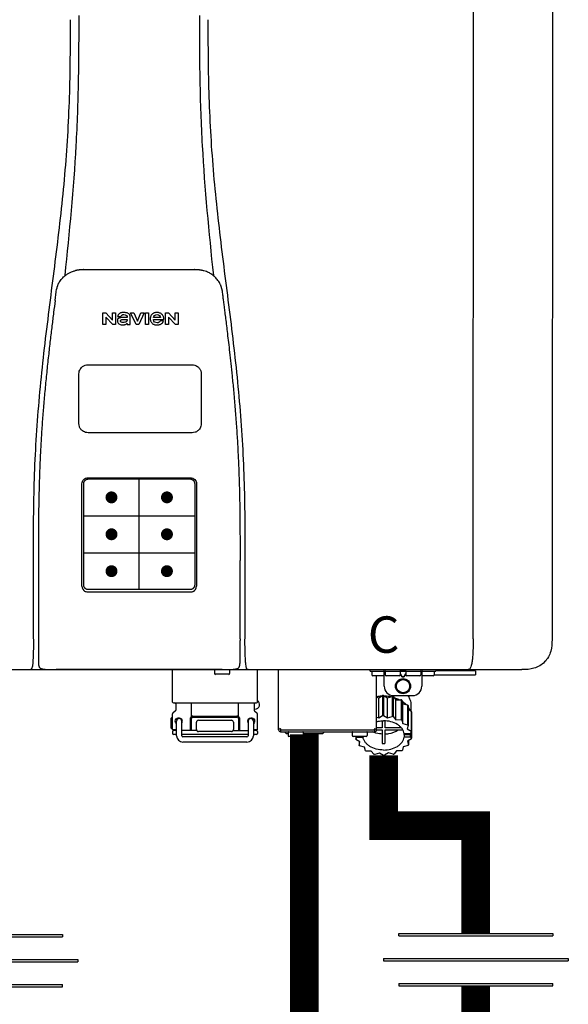
# Model space of a CAD drawing. Units: inches. Extents: x -123 to 135, y -41 to 134.
# Drawn here: x 76 to 87, y 37 to 57 of the extents above; entities that cross this region are included whole.
import ezdxf
from ezdxf.enums import TextEntityAlignment as Align

# ---------------------------------------------------------------- set-up
doc = ezdxf.new("R2010")
doc.units = ezdxf.units.IN
doc.header["$MEASUREMENT"] = 0
doc.header["$PDSIZE"] = -1
doc.styles.add('Navien', font='arial.ttf')

# ---------------------------------------------------------------- blocks, each defined once
blk = doc.blocks.new('Union')
at = {"color": 2}
for p, q in [((-0.06719, 0.04567), (0.06719, 0.04567)), ((-0.06719, 0.04366), (-0.06719, 0.04567)), ((-0.06719, 0.04366), (0.06719, 0.04366)), ((0.06719, 0.04567), (0.06719, 0.04366)), ((-0.08062, 0.02384), (0.08062, 0.02384)), ((-0.08062, 0.02384), (-0.08062, 0.02183)), ((-0.08062, 0.02183), (0.08062, 0.02183)), ((0.08062, 0.02384), (0.08062, 0.02183)), ((-0.06719, 0.00202), (0.06719, 0.00202)), ((-0.06719, 0.00202), (-0.06719, 0)), ((-0.06719, 0), (0.06719, 0)), ((0.06719, 0), (0.06719, 0.00202))]:
    blk.add_line(p, q, dxfattribs=at)
blk = doc.blocks.new('NPE-S2 (150-180-210-240)')
at = {"linetype": 'Continuous'}
for p, q in [((13.212, 2.069), (13.233, 28.207)), ((14.883, 28.196), (14.863, 2.058)), ((4.927, 9.792), (4.926, 9.792)), ((4.961, 9.797), (4.96, 9.797)), ((4.978, 9.799), (4.977, 9.799)), ((4.977, 9.799), (4.978, 9.799)), ((4.978, 9.799), (4.978, 9.799)), ((4.994, 9.801), (4.993, 9.801)), ((5.01, 9.802), (5.01, 9.802)), ((5.028, 9.803), (5.026, 9.803)), ((5.046, 9.804), (5.045, 9.804)), ((7.383, 9.804), (5.064, 9.804)), ((7.384, 9.804), (7.383, 9.804)), ((7.4, 9.804), (7.401, 9.804)), ((7.418, 9.804), (7.417, 9.804)), ((7.435, 9.803), (7.434, 9.803)), ((7.451, 9.801), (7.452, 9.801)), ((7.47, 9.8), (7.469, 9.8)), ((7.473, 9.799), (7.472, 9.799)), ((7.473, 9.799), (7.473, 9.799)), ((7.489, 9.797), (7.49, 9.797)), ((7.556, 9.785), (7.559, 9.784)), ((4.674, 9.677), (4.675, 9.684)), ((7.776, 9.684), (7.776, 9.677)), ((4.497, 9.404), (4.497, 9.398)), ((4.508, 9.453), (4.508, 9.451)), ((7.954, 9.398), (7.953, 9.404)), ((5.464, 8.898), (5.524, 8.898)), ((5.464, 8.655), (5.464, 8.898)), ((5.524, 8.898), (5.664, 8.749)), ((5.664, 8.898), (5.729, 8.898)), ((5.664, 8.749), (5.664, 8.898)), ((5.729, 8.898), (5.729, 8.655)), ((6.046, 8.898), (6.114, 8.898)), ((6.16, 8.655), (6.046, 8.898)), ((6.114, 8.898), (6.188, 8.728)), ((6.188, 8.728), (6.262, 8.898)), ((6.329, 8.898), (6.215, 8.655)), ((6.262, 8.898), (6.329, 8.898)), ((6.355, 8.898), (6.42, 8.898)), ((6.355, 8.655), (6.355, 8.898)), ((6.42, 8.898), (6.42, 8.655)), ((6.775, 8.898), (6.836, 8.898)), ((6.775, 8.655), (6.775, 8.898)), ((6.836, 8.898), (6.976, 8.749)), ((6.976, 8.898), (7.041, 8.898)), ((6.976, 8.749), (6.976, 8.898)), ((7.041, 8.898), (7.041, 8.655)), ((5.673, 8.655), (5.529, 8.81)), ((5.529, 8.81), (5.529, 8.655)), ((5.774, 8.825), (5.839, 8.825)), ((5.974, 8.803), (5.897, 8.803)), ((5.974, 8.677), (5.974, 8.655)), ((6.039, 8.655), (6.039, 8.811)), ((6.521, 8.762), (6.74, 8.762)), ((6.673, 8.803), (6.522, 8.803)), ((6.735, 8.732), (6.67, 8.732)), ((6.985, 8.655), (6.84, 8.81)), ((6.84, 8.81), (6.84, 8.655)), ((5.529, 8.655), (5.464, 8.655)), ((5.729, 8.655), (5.673, 8.655)), ((5.974, 8.655), (6.039, 8.655)), ((6.215, 8.655), (6.16, 8.655)), ((6.42, 8.655), (6.355, 8.655)), ((6.84, 8.655), (6.775, 8.655)), ((7.041, 8.655), (6.985, 8.655)), ((5.153, 5.445), (7.297, 5.445)), ((5.163, 5.421), (7.287, 5.421)), ((5.027, 3.175), (5.027, 5.319)), ((5.065, 3.2), (5.065, 5.323)), ((7.386, 5.323), (7.386, 3.2)), ((7.424, 5.319), (7.424, 3.175)), ((4.115, 3.802), (4.115, 3.714)), ((4.115, 3.714), (4.115, 1.577)), ((8.335, 2.069), (8.335, 3.714)), ((7.3, 3.048), (5.153, 3.048)), ((8.337, 1.701), (8.337, 1.705)), ((8.338, 1.695), (8.337, 1.701)), ((8.337, 1.668), (8.338, 1.677)), ((8.338, 1.686), (8.338, 1.695)), ((4.146, 1.464), (4.146, 1.464)), ((4.15, 1.46), (4.152, 1.459)), ((4.152, 1.459), (4.157, 1.456)), ((4.152, 1.459), (4.152, 1.459)), ((8.293, 1.456), (8.298, 1.459)), ((8.302, 1.462), (8.304, 1.463)), ((8.304, 1.463), (8.305, 1.464)), ((8.305, 1.464), (8.305, 1.464)), ((-1.783, 1.427), (14.233, 1.427)), ((4.201, 1.441), (4.209, 1.439)), ((4.416, 1.428), (4.416, 1.428)), ((4.459, 1.428), (4.462, 1.428)), ((6.225, 1.428), (4.49, 1.428)), ((7.96, 1.428), (6.225, 1.428)), ((6.225, 1.427), (6.225, 1.428)), ((6.923, 0.749), (6.923, 1.427)), ((7.802, 1.419), (7.802, 1.348)), ((8.098, 1.329), (7.822, 1.329)), ((8.008, 1.428), (8.009, 1.428)), ((8.117, 1.419), (8.117, 1.348)), ((8.24, 1.439), (8.249, 1.441)), ((8.355, 1.427), (8.357, 1.427)), ((8.697, 0.749), (8.697, 1.427)), ((9.143, 0.166), (9.143, 1.427)), ((11.055, 1.396), (11.055, 1.427)), ((11.055, 1.396), (12.434, 1.396)), ((11.094, 1.388), (11.094, 1.317)), ((11.35, 1.297), (11.114, 1.297)), ((11.193, 0.166), (11.193, 1.297)), ((11.35, 1.08), (11.35, 1.427)), ((11.37, 1.388), (11.37, 1.317)), ((11.666, 1.297), (11.39, 1.297)), ((11.713, 1.392), (11.684, 1.392)), ((11.685, 1.388), (11.685, 1.317)), ((11.685, 1.337), (11.713, 1.298)), ((11.685, 1.325), (11.708, 1.294)), ((11.748, 1.393), (11.741, 1.393)), ((11.741, 1.28), (11.748, 1.28)), ((11.741, 1.274), (11.748, 1.274)), ((11.805, 1.392), (11.776, 1.392)), ((11.776, 1.298), (11.804, 1.337)), ((11.781, 1.294), (11.804, 1.325)), ((11.804, 1.388), (11.804, 1.317)), ((12.099, 1.297), (11.823, 1.297)), ((12.119, 1.388), (12.119, 1.317)), ((12.139, 1.427), (12.139, 1.08)), ((12.375, 1.297), (12.139, 1.297)), ((12.395, 1.388), (12.395, 1.317)), ((12.395, 1.321), (13.262, 1.321)), ((12.434, 1.427), (12.434, 1.396)), ((13.243, 1.419), (12.434, 1.419)), ((13.262, 1.4), (12.434, 1.4)), ((13.262, 1.4), (13.243, 1.419)), ((13.262, 1.4), (13.262, 1.321)), ((14.239, 1.427), (14.233, 1.427)), ((11.193, 0.847), (11.237, 0.836)), ((11.237, 0.836), (11.318, 0.885)), ((11.237, 0.418), (11.237, 0.836)), ((11.318, 0.885), (11.318, 0.467)), ((11.338, 0.886), (11.421, 0.838)), ((11.338, 0.886), (11.338, 0.468)), ((11.421, 0.838), (11.521, 0.865)), ((11.421, 0.42), (11.421, 0.838)), ((11.521, 0.865), (11.521, 0.447)), ((11.541, 0.861), (11.596, 0.796)), ((11.541, 0.861), (11.541, 0.442)), ((11.547, 0.883), (11.942, 0.883)), ((11.867, 0.883), (11.867, 0.844)), ((6.99, 0.71), (6.99, 0.581)), ((7.317, 0.443), (7.317, 0.729)), ((8.303, 0.443), (8.303, 0.729)), ((8.63, 0.71), (8.63, 0.581)), ((11.596, 0.796), (11.703, 0.797)), ((11.596, 0.378), (11.596, 0.796)), ((11.703, 0.797), (11.703, 0.379)), ((11.719, 0.788), (11.739, 0.714)), ((11.719, 0.788), (11.719, 0.37)), ((11.739, 0.714), (11.84, 0.689)), ((11.739, 0.296), (11.739, 0.714)), ((11.84, 0.689), (11.84, 0.271)), ((11.851, 0.677), (11.851, 0.259)), ((11.91, 0.691), (11.91, 0.558)), ((6.923, 0.17), (6.923, 0.498)), ((6.984, 0.567), (6.929, 0.512)), ((7.349, 0.453), (8.271, 0.453)), ((7.349, 0.434), (8.271, 0.434)), ((8.645, 0.599), (8.63, 0.599)), ((8.636, 0.567), (8.691, 0.512)), ((8.697, 0.17), (8.697, 0.498)), ((11.193, 0.429), (11.237, 0.418)), ((11.237, 0.418), (11.318, 0.467)), ((11.338, 0.468), (11.421, 0.42)), ((11.421, 0.42), (11.521, 0.447)), ((11.541, 0.442), (11.596, 0.378)), ((11.851, 0.592), (11.917, 0.555)), ((11.917, 0.555), (11.917, 0.136)), ((11.921, 0.54), (11.921, 0.122)), ((11.921, 0.413), (11.924, 0.409)), ((6.895, 0.199), (6.895, 0.408)), ((7.006, 0.043), (7.006, 0.347)), ((7.116, 0.043), (7.116, 0.347)), ((7.296, 0.15), (7.296, 0.402)), ((7.317, 0.15), (7.317, 0.402)), ((7.424, 0.17), (7.424, 0.327)), ((7.463, 0.367), (8.157, 0.367)), ((8.196, 0.327), (8.196, 0.17)), ((8.303, 0.402), (8.303, 0.15)), ((8.324, 0.402), (8.324, 0.15)), ((8.504, 0.347), (8.504, 0.043)), ((8.614, 0.347), (8.614, 0.043)), ((11.309, 0.21), (11.193, 0.21)), ((11.309, 0.355), (11.309, 0.21)), ((11.368, 0.21), (11.368, 0.355)), ((11.708, 0.21), (11.368, 0.21)), ((11.596, 0.378), (11.703, 0.379)), ((11.719, 0.37), (11.739, 0.296)), ((11.739, 0.296), (11.84, 0.271)), ((11.851, 0.259), (11.834, 0.184)), ((11.924, 0.409), (11.924, -0.009)), ((6.923, 0.17), (7.006, 0.17)), ((6.923, 0.13), (6.923, 0.091)), ((7.006, 0.15), (6.943, 0.15)), ((7.006, 0.071), (6.943, 0.071)), ((7.429, 0.15), (7.116, 0.15)), ((8.504, 0.071), (7.116, 0.071)), ((8.48, 0.02), (7.14, 0.02)), ((8.157, 0.13), (7.463, 0.13)), ((8.191, 0.15), (8.504, 0.15)), ((8.614, 0.17), (8.697, 0.17)), ((8.677, 0.15), (8.614, 0.15)), ((8.677, 0.071), (8.614, 0.071)), ((8.697, 0.13), (8.697, 0.091)), ((9.162, 0.189), (9.182, 0.189)), ((9.182, 0.126), (11.153, 0.126)), ((9.19, 0.166), (9.19, 0.181)), ((9.19, 0.166), (11.145, 0.166)), ((9.19, 0.126), (9.19, 0.166)), ((9.269, 0.118), (9.269, 0.126)), ((9.308, 0.079), (9.269, 0.118)), ((9.34, 0.079), (9.308, 0.079)), ((9.34, 0.118), (9.34, 0.047)), ((9.635, 0.028), (9.359, 0.028)), ((9.655, 0.118), (9.655, 0.047)), ((10.057, 0.079), (9.655, 0.079)), ((10.057, 0.079), (10.097, 0.118)), ((10.097, 0.118), (10.097, 0.126)), ((10.68, 0.118), (10.68, 0.047)), ((10.976, 0.028), (10.7, 0.028)), ((10.756, 0.028), (10.756, -0.023)), ((10.756, -0.023), (10.786, 0.015)), ((10.786, 0.015), (10.786, 0.028)), ((10.786, 0.015), (10.908, 0.015)), ((10.908, 0.028), (10.908, 0.015)), ((10.995, 0.118), (10.995, 0.047)), ((11.145, 0.166), (11.145, 0.181)), ((11.145, 0.166), (11.145, 0.126)), ((11.153, 0.189), (11.173, 0.189)), ((11.193, 0.168), (11.309, 0.168)), ((11.309, 0.168), (11.309, -0.117)), ((11.368, 0.168), (11.738, 0.168)), ((11.368, -0.117), (11.368, 0.168)), ((11.891, 0.084), (11.769, 0.084)), ((11.769, 0.07), (11.904, 0.07)), ((11.769, 0.07), (11.769, 0.015)), ((11.904, 0.015), (11.769, 0.015)), ((11.834, 0.184), (11.917, 0.136)), ((11.921, 0.122), (11.891, 0.084)), ((11.892, 0.085), (11.904, 0.07)), ((11.904, 0.015), (11.904, 0.07)), ((11.904, 0.015), (11.924, -0.009)), ((8.48, -0.091), (7.14, -0.091)), ((10.843, -0.085), (10.76, -0.038)), ((10.826, -0.075), (10.826, -0.16)), ((10.826, -0.16), (10.843, -0.085)), ((10.938, -0.197), (10.837, -0.172)), ((10.958, -0.271), (10.938, -0.197)), ((11.751, -0.187), (11.734, -0.261)), ((11.851, -0.16), (11.751, -0.187)), ((11.921, -0.023), (11.84, -0.073)), ((11.84, -0.073), (11.861, -0.147)), ((11.861, -0.06), (11.861, -0.147)), ((11.081, -0.279), (10.974, -0.28)), ((11.136, -0.344), (11.081, -0.279)), ((11.255, -0.321), (11.156, -0.348)), ((11.338, -0.369), (11.255, -0.321)), ((11.44, -0.319), (11.359, -0.368)), ((11.541, -0.344), (11.44, -0.319)), ((11.612, -0.272), (11.56, -0.338)), ((11.719, -0.271), (11.612, -0.272))]:
    blk.add_line(p, q, dxfattribs=at)
at = {"color": 7, "linetype": 'Continuous', "lineweight": 25}
for p, q in [((5.154, 7.813), (5.863, 7.813)), ((5.863, 7.813), (7.334, 7.813)), ((4.965, 6.579), (4.965, 7.624)), ((7.524, 7.624), (7.524, 6.579))]:
    blk.add_line(p, q, dxfattribs=at)
for p, q in [((7.334, 6.389), (5.154, 6.389)), ((6.225, 3.102), (6.225, 5.421)), ((5.065, 4.648), (7.386, 4.648)), ((5.065, 3.875), (7.386, 3.875)), ((6.943, 0.729), (8.677, 0.729))]:
    blk.add_line(p, q)
at = {"color": 9, "const_width": 0.125}
for points in [[(5.582, 5.035, 1), (5.707, 5.035, 1)], [(6.868, 5.035, -1), (6.743, 5.035, -1)], [(5.583, 4.262, 1), (5.708, 4.262, 1)], [(6.868, 4.262, -1), (6.743, 4.262, -1)], [(5.583, 3.489, 1), (5.708, 3.489, 1)], [(6.867, 3.489, -1), (6.742, 3.489, -1)]]:
    blk.add_lwpolyline(points, format="xyb", close=True, dxfattribs=at)
at = {"linetype": 'Continuous'}
for points in [[(8.305, 1.464), (8.306, 1.465), (8.309, 1.469), (8.312, 1.473), (8.315, 1.477), (8.317, 1.482), (8.319, 1.487), (8.321, 1.492), (8.323, 1.497), (8.325, 1.503), (8.326, 1.509), (8.327, 1.516), (8.329, 1.522), (8.33, 1.529), (8.331, 1.536), (8.332, 1.544), (8.333, 1.552), (8.334, 1.56), (8.334, 1.569), (8.335, 1.578), (8.336, 1.588), (8.336, 1.598), (8.337, 1.608), (8.337, 1.619), (8.337, 1.631), (8.337, 1.643), (8.337, 1.655), (8.337, 1.668)], [(4.115, 1.577), (4.116, 1.569), (4.117, 1.561), (4.117, 1.552), (4.118, 1.544), (4.119, 1.537), (4.12, 1.529), (4.121, 1.522), (4.123, 1.516), (4.124, 1.509), (4.126, 1.503), (4.127, 1.498), (4.129, 1.492), (4.131, 1.487), (4.133, 1.482), (4.135, 1.478), (4.138, 1.473), (4.141, 1.469), (4.144, 1.465), (4.146, 1.464)], [(4.146, 1.464), (4.146, 1.463), (4.148, 1.462), (4.15, 1.46)], [(4.157, 1.456), (4.165, 1.452), (4.174, 1.448), (4.184, 1.445), (4.194, 1.442), (4.201, 1.441)], [(8.249, 1.441), (8.256, 1.442), (8.266, 1.445), (8.276, 1.448), (8.285, 1.452), (8.293, 1.456)], [(8.298, 1.459), (8.3, 1.46), (8.302, 1.462)], [(4.209, 1.439), (4.223, 1.437), (4.238, 1.435), (4.253, 1.434), (4.27, 1.433), (4.288, 1.431), (4.306, 1.431), (4.325, 1.43), (4.345, 1.429), (4.365, 1.429), (4.385, 1.429), (4.407, 1.428), (4.428, 1.428), (4.451, 1.428), (4.473, 1.428), (4.49, 1.428)], [(7.96, 1.428), (7.976, 1.428), (7.999, 1.428), (8.021, 1.428), (8.043, 1.428), (8.064, 1.429), (8.085, 1.429), (8.105, 1.429), (8.125, 1.43), (8.144, 1.431), (8.162, 1.431), (8.18, 1.432), (8.196, 1.434), (8.212, 1.435), (8.227, 1.437), (8.24, 1.439)]]:
    blk.add_lwpolyline(points, dxfattribs=at)
for radius in [0.158, 0.138]:
    blk.add_circle((11.745, 1.08), radius, dxfattribs=at)
for centre, radius, start, end in [((5.048, 9.128), 0.675, 103.1153, 103.3722), ((5.049, 9.124), 0.679, 102.8722, 103.1153), ((5.051, 9.114), 0.689, 101.932, 102.8705), ((5.053, 9.104), 0.699, 101.7526, 101.9337), ((5.055, 9.095), 0.709, 100.5078, 101.7501), ((5.059, 9.077), 0.727, 99.2522, 100.4567), ((5.06, 9.066), 0.738, 99.0039, 99.2545), ((5.062, 9.056), 0.748, 97.9475, 99.0021), ((5.063, 9.047), 0.757, 97.813, 97.9493), ((5.07, 8.978), 0.826, 97.0563, 97.6206), ((5.069, 8.986), 0.818, 96.8513, 97.0556), ((5.069, 8.99), 0.815, 96.646, 96.8513), ((5.069, 8.99), 0.815, 96.5037, 96.646), ((5.069, 8.99), 0.815, 95.8496, 96.4065), ((5.069, 8.99), 0.814, 95.3457, 95.8496), ((5.068, 8.998), 0.806, 94.1636, 95.3078), ((5.068, 9.005), 0.799, 92.9753, 94.1074), ((5.067, 9.015), 0.789, 91.6358, 92.8826), ((5.067, 9.02), 0.784, 90.7263, 91.5665), ((5.067, 9.023), 0.782, 90.2098, 90.7261), ((7.383, 9.025), 0.78, 89.4161, 89.9255), ((7.383, 9.021), 0.783, 88.7748, 89.416), ((7.383, 9.015), 0.789, 87.5221, 88.6949), ((7.383, 9.009), 0.796, 86.3322, 87.4903), ((7.382, 9.001), 0.804, 85.1054, 86.2639), ((7.382, 8.993), 0.811, 83.8098, 85.0329), ((7.382, 8.994), 0.811, 83.9962, 85.033), ((7.381, 8.989), 0.816, 83.8113, 83.9971), ((7.381, 8.987), 0.817, 83.5923, 83.7384), ((7.381, 8.985), 0.819, 83.1812, 83.5585), ((7.38, 8.983), 0.821, 82.9932, 83.1812), ((7.38, 8.981), 0.823, 82.6181, 82.9931), ((7.38, 8.979), 0.825, 82.4312, 82.6182), ((7.387, 9.047), 0.757, 82.0507, 82.2859), ((7.389, 9.058), 0.747, 80.8848, 82.0528), ((7.39, 9.067), 0.737, 80.7008, 80.8827), ((7.392, 9.077), 0.727, 79.4358, 80.7033), ((7.394, 9.087), 0.716, 79.1938, 79.4333), ((7.395, 9.097), 0.707, 77.972, 79.1951), ((7.398, 9.11), 0.693, 77.7937, 77.9673), ((7.4, 9.117), 0.686, 77.127, 77.7945), ((7.402, 9.125), 0.678, 76.8334, 77.1262), ((7.403, 9.129), 0.673, 76.5521, 76.8333), ((4.886, 9.324), 0.399, 155.129, 157.7307), ((4.886, 9.324), 0.399, 155.1289, 157.7425), ((5.156, 9.107), 0.748, 130.6963, 131.062), ((5.166, 9.096), 0.762, 129.6674, 130.6942), ((4.955, 9.349), 0.433, 128.7099, 129.5994), ((4.955, 9.35), 0.432, 129.2723, 129.5998), ((4.956, 9.349), 0.434, 128.4426, 129.272), ((4.956, 9.348), 0.435, 128.443, 128.7103), ((7.495, 9.35), 0.432, 50.3996, 50.7376), ((7.285, 9.097), 0.762, 49.6305, 50.3301), ((7.295, 9.109), 0.746, 48.3633, 49.6324), ((7.566, 9.325), 0.397, 22.2646, 24.4834), ((7.566, 9.325), 0.397, 22.2578, 24.4835), ((5.405, 9.266), 0.918, 171.1935, 171.3473), ((4.879, 9.345), 0.386, 167.4777, 167.6993), ((4.879, 9.345), 0.386, 167.4776, 167.6989), ((4.777, 9.367), 0.282, 167.725, 168.062), ((4.632, 9.413), 0.13, 161.4104, 161.9933), ((4.727, 9.381), 0.23, 160.7485, 161.175), ((4.726, 9.381), 0.229, 160.6407, 161.175), ((4.789, 9.36), 0.295, 161.2408, 161.4483), ((4.706, 9.389), 0.207, 158.702, 159.9258), ((4.661, 9.407), 0.159, 155.1053, 155.6871), ((4.877, 9.328), 0.389, 157.7529, 157.8991), ((7.574, 9.328), 0.389, 22.1012, 22.2502), ((7.731, 9.384), 0.222, 19.2572, 19.4214), ((7.725, 9.382), 0.228, 18.8362, 19.256), ((7.74, 9.387), 0.213, 18.6379, 18.8504), ((7.746, 9.389), 0.206, 17.8321, 18.1941), ((7.559, 9.342), 0.399, 12.2862, 12.5683), ((7.559, 9.342), 0.399, 12.2864, 12.5683), ((7.674, 9.367), 0.281, 11.892, 12.2434), ((7.437, 9.326), 0.522, 8.6539, 8.7833), ((5.153, 3.175), 0.126, 180.0027, 239.4015), ((7.297, 3.175), 0.126, 295.7103, 359.9961), ((5.153, 3.174), 0.125, 269.0386, 269.9997), ((4.142, 1.678), 4.196, 359.9824, 0.1001), ((3.948, 1.509), 0.0823, 269.9725, 270.9668), ((4.527, 11.969), 10.541, 269.3975, 269.6322), ((7.81, 1.419), 0.00788, 90, 180), ((7.822, 1.348), 0.0197, 180, 270), ((7.895, 15.926), 14.498, 270.2595, 270.4484), ((8.098, 1.348), 0.0197, 270, 0), ((8.11, 1.419), 0.00788, 0, 90), ((8.502, 1.551), 0.124, 269.5134, 270.0145), ((11.102, 1.388), 0.00788, 90, 180), ((11.114, 1.317), 0.0197, 180, 270), ((11.378, 1.388), 0.00788, 89.9999, 179.9999), ((11.39, 1.317), 0.0197, 179.9999, 269.9999), ((11.666, 1.317), 0.0197, 269.9999, 359.9999), ((11.678, 1.388), 0.00788, 359.9999, 89.9999), ((11.812, 1.388), 0.00788, 89.9999, 179.9999), ((11.823, 1.317), 0.0197, 179.9999, 269.9999), ((12.099, 1.317), 0.0197, 269.9999, 359.9999), ((12.111, 1.388), 0.00788, 359.9999, 89.9999), ((12.375, 1.317), 0.0197, 270, 0), ((12.387, 1.388), 0.00788, 0, 90), ((11.547, 1.08), 0.197, 179.9999, 269.9999), ((11.942, 1.08), 0.197, 269.9999, 359.9999), ((11.337, 0.081), 0.791, 93.1764, 100.5418), ((11.338, 0.05), 0.836, 89.9999, 91.4144), ((11.339, 0.076), 0.796, 79.0185, 88.1913), ((11.349, 0.114), 0.771, 75.5694, 77.0628), ((6.943, 0.749), 0.0197, 180, 270), ((6.97, 0.71), 0.0197, 0, 90), ((8.65, 0.71), 0.0197, 90, 180), ((8.645, 0.698), 0.0986, 270, 58.251), ((8.677, 0.749), 0.0197, 270, 0), ((11.412, 0.271), 0.601, 59.3227, 61.0861), ((11.525, 0.41), 0.421, 39.2384, 41.4737), ((7.013, 0.304), 0.158, 124.8664, 138.5904), ((6.943, 0.498), 0.0197, 135, 180), ((6.97, 0.581), 0.0197, 315, 0), ((7.349, 0.402), 0.0513, 90, 127.9799), ((7.349, 0.402), 0.0315, 90, 180), ((8.271, 0.402), 0.0513, 52.0201, 90), ((8.271, 0.402), 0.0315, 0, 90), ((8.65, 0.581), 0.0197, 180, 225), ((8.677, 0.498), 0.0197, 0, 45), ((11.338, -0.369), 0.836, 89.9999, 91.4144), ((11.349, -0.304), 0.771, 75.5694, 77.0628), ((11.618, 0.465), 0.312, 14.0064, 16.7349), ((7.061, 0.347), 0.0552, 0, 180), ((7.056, 0.347), 0.0702, 328.8892, 337.4635), ((7.057, 0.347), 0.0696, 337.4911, 351.6574), ((7.057, 0.347), 0.0695, 0.0725, 18.3549), ((7.057, 0.347), 0.069, 351.7022, 359.9931), ((7.463, 0.327), 0.0394, 90, 180), ((8.157, 0.327), 0.0394, 0, 90), ((8.563, 0.347), 0.069, 171.3698, 179.9922), ((8.563, 0.347), 0.0695, 180.0773, 198.7566), ((8.563, 0.347), 0.0694, 159.6388, 171.3409), ((8.564, 0.347), 0.0702, 198.8437, 211.0709), ((8.559, 0.347), 0.0552, 0, 180), ((9.162, 0.209), 0.0197, 180, 270), ((11.173, 0.209), 0.0197, 270, 0), ((11.412, -0.147), 0.601, 59.3227, 61.0861), ((11.525, -0.008), 0.421, 39.2384, 41.4737), ((7.013, 0.304), 0.158, 221.4096, 235.2926), ((6.943, 0.17), 0.0197, 180, 270), ((6.943, 0.13), 0.0197, 90, 180), ((6.943, 0.091), 0.0197, 180, 270), ((7.14, 0.043), 0.134, 180, 270), ((7.14, 0.043), 0.0237, 180, 270), ((7.463, 0.17), 0.0394, 180, 270), ((8.157, 0.17), 0.0394, 270, 0), ((8.48, 0.043), 0.134, 270, 0), ((8.48, 0.043), 0.0237, 270, 0), ((8.677, 0.17), 0.0197, 270, 0), ((8.677, 0.13), 0.0197, 0, 90), ((8.677, 0.091), 0.0197, 270, 0), ((9.182, 0.166), 0.0394, 180, 270), ((9.182, 0.181), 0.00788, 0, 90), ((9.348, 0.118), 0.00788, 90, 180), ((9.359, 0.047), 0.0197, 180, 270), ((9.635, 0.047), 0.0197, 270, 0), ((9.647, 0.118), 0.00788, 0, 90), ((10.688, 0.118), 0.00788, 90, 180), ((10.7, 0.047), 0.0197, 180, 270), ((10.976, 0.047), 0.0197, 270, 0), ((10.988, 0.118), 0.00788, 0, 90), ((11.153, 0.181), 0.00788, 90, 180), ((11.153, 0.166), 0.0394, 270, 0), ((11.553, 0.105), 0.22, 350.8093, 354.4225), ((11.618, 0.047), 0.312, 14.0064, 16.7349), ((11.059, 0.052), 0.312, 194.0064, 196.7349), ((11.152, 0.107), 0.421, 219.2384, 221.4737), ((11.338, 0.495), 0.613, 267.2344, 270.0006), ((11.338, 0.495), 0.613, 269.9994, 272.7656), ((11.536, 0.097), 0.406, 320.7617, 323.0517), ((11.623, 0.051), 0.307, 345.9946, 348.7549), ((11.265, 0.246), 0.601, 239.3227, 241.0861), ((11.328, 0.403), 0.771, 255.5694, 257.0628), ((11.338, 0.467), 0.836, 269.9999, 271.4144), ((11.352, 0.39), 0.757, 284.4304, 285.9417), ((11.422, 0.229), 0.581, 300.6772, 302.4791)]:
    blk.add_arc(centre, radius, start, end, dxfattribs=at)
for points, knots in [([(4.675, 9.684), (4.769, 10.589), (4.9, 11.946), (4.964, 13.764), (4.966, 14.673), (4.966, 15.129)], [0, 0, 0, 0, 0.500353, 0.749231, 1, 1, 1, 1]), ([(7.485, 15.129), (7.485, 14.673), (7.486, 13.764), (7.55, 11.946), (7.681, 10.589), (7.776, 9.684)], [0, 0, 0, 0, 0.250769, 0.499647, 1, 1, 1, 1]), ([(4.013, 2.069), (4.013, 2.611), (4.012, 3.695), (4.015, 5.321), (4.107, 6.945), (4.286, 8.562), (4.5, 10.175), (4.684, 11.791), (4.782, 13.415), (4.787, 14.499), (4.787, 15.04)], [0, 0, 0, 0, 0.12501, 0.249972, 0.374882, 0.499958, 0.625059, 0.750139, 0.875053, 1, 1, 1, 1]), ([(7.663, 15.04), (7.663, 14.499), (7.668, 13.415), (7.767, 11.791), (7.95, 10.175), (8.164, 8.562), (8.343, 6.945), (8.435, 5.321), (8.438, 3.695), (8.438, 2.611), (8.438, 2.069)], [0, 0, 0, 0, 0.124947, 0.249861, 0.374941, 0.500042, 0.625118, 0.750028, 0.87499, 1, 1, 1, 1]), ([(4.686, 9.689), (4.693, 9.694), (4.71, 9.707), (4.736, 9.723), (4.765, 9.739), (4.795, 9.753), (4.83, 9.767), (4.863, 9.777), (4.886, 9.783), (4.895, 9.785)], [0, 0, 0, 0, 0.121806, 0.263703, 0.400063, 0.544056, 0.702898, 0.876905, 1, 1, 1, 1]), ([(7.769, 9.685), (7.76, 9.692), (7.742, 9.706), (7.71, 9.726), (7.672, 9.746), (7.629, 9.764), (7.59, 9.776), (7.566, 9.783), (7.559, 9.784)], [0, 0, 0, 0, 0.14211, 0.30219, 0.482307, 0.685201, 0.906744, 1, 1, 1, 1]), ([(4.524, 9.492), (4.527, 9.497), (4.535, 9.513), (4.551, 9.542), (4.576, 9.578), (4.607, 9.616), (4.639, 9.648), (4.66, 9.667), (4.669, 9.674)], [0, 0, 0, 0, 0.069566, 0.23649, 0.424101, 0.63479, 0.853711, 1, 1, 1, 1]), ([(7.927, 9.489), (7.923, 9.498), (7.911, 9.522), (7.889, 9.558), (7.859, 9.597), (7.829, 9.63), (7.806, 9.653), (7.793, 9.664), (7.791, 9.666)], [0, 0, 0, 0, 0.130387, 0.350497, 0.570743, 0.773003, 0.954816, 1, 1, 1, 1]), ([(4.501, 9.425), (4.501, 9.424), (4.5, 9.422), (4.5, 9.419), (4.499, 9.416), (4.499, 9.413), (4.498, 9.411), (4.498, 9.408), (4.498, 9.407), (4.498, 9.407)], [0, 0, 0, 0, 0.162378, 0.333179, 0.495078, 0.650108, 0.799927, 0.955477, 1, 1, 1, 1]), ([(4.508, 9.451), (4.508, 9.451), (4.508, 9.451), (4.508, 9.45), (4.507, 9.449), (4.507, 9.448), (4.507, 9.447), (4.506, 9.446), (4.506, 9.444), (4.505, 9.443), (4.505, 9.441), (4.504, 9.439), (4.504, 9.437), (4.503, 9.434), (4.502, 9.431), (4.502, 9.429), (4.502, 9.428), (4.502, 9.428)], [0, 0, 0, 0, 0.010286, 0.046063, 0.086248, 0.131706, 0.18196, 0.237786, 0.300234, 0.370199, 0.44881, 0.537436, 0.637631, 0.751252, 0.874949, 0.999197, 1, 1, 1, 1]), ([(4.509, 9.455), (4.509, 9.455), (4.509, 9.455), (4.509, 9.455), (4.509, 9.455)], [0, 0, 0, 0, 0.596325, 1, 1, 1, 1]), ([(4.516, 9.473), (4.516, 9.472), (4.515, 9.471), (4.515, 9.469), (4.514, 9.467), (4.513, 9.465), (4.512, 9.462), (4.511, 9.46), (4.51, 9.458), (4.51, 9.457), (4.51, 9.457)], [0, 0, 0, 0, 0.060642, 0.214571, 0.369335, 0.521554, 0.668747, 0.817521, 0.963654, 1, 1, 1, 1]), ([(7.94, 9.457), (7.94, 9.458), (7.94, 9.458), (7.939, 9.46), (7.938, 9.463), (7.937, 9.466), (7.936, 9.468), (7.935, 9.471), (7.934, 9.473), (7.934, 9.474)], [0, 0, 0, 0, 0.015113, 0.162677, 0.318632, 0.477898, 0.64044, 0.812242, 1, 1, 1, 1]), ([(7.948, 9.429), (7.948, 9.429), (7.948, 9.431), (7.947, 9.433), (7.947, 9.436), (7.946, 9.439), (7.945, 9.441), (7.945, 9.443), (7.944, 9.445), (7.944, 9.447), (7.943, 9.448), (7.943, 9.449), (7.943, 9.45), (7.942, 9.452), (7.942, 9.453), (7.942, 9.454), (7.941, 9.454), (7.941, 9.455)], [0, 0, 0, 0, 0.036808, 0.16916, 0.285216, 0.387133, 0.476883, 0.556122, 0.626304, 0.688679, 0.744233, 0.793747, 0.838256, 0.880848, 0.925146, 0.974376, 1, 1, 1, 1]), ([(7.941, 9.455), (7.941, 9.455), (7.941, 9.455), (7.941, 9.455), (7.941, 9.455)], [0, 0, 0, 0, 0.596093, 1, 1, 1, 1]), ([(7.953, 9.406), (7.953, 9.406), (7.952, 9.407), (7.952, 9.409), (7.952, 9.412), (7.951, 9.414), (7.951, 9.417), (7.95, 9.42), (7.95, 9.422), (7.949, 9.424), (7.949, 9.425)], [0, 0, 0, 0, 0.055124, 0.173926, 0.30186, 0.434986, 0.571471, 0.713856, 0.866961, 1, 1, 1, 1]), ([(7.954, 9.398), (7.957, 9.373), (7.964, 9.319), (7.971, 9.264), (7.975, 9.235)], [0, 0, 0, 0, 0.458576, 1, 1, 1, 1]), ([(4.466, 9.158), (4.455, 9.074), (4.433, 8.897), (4.398, 8.619), (4.362, 8.316), (4.325, 7.992), (4.288, 7.65), (4.254, 7.302), (4.224, 6.959), (4.197, 6.623), (4.175, 6.293), (4.157, 5.97), (4.144, 5.665), (4.134, 5.384), (4.127, 5.131), (4.122, 4.902), (4.12, 4.697), (4.118, 4.51), (4.117, 4.341), (4.116, 4.186), (4.116, 4.047), (4.115, 3.923), (4.115, 3.843), (4.115, 3.805), (4.115, 3.802)], [0, 0, 0, 0, 0.047264, 0.099878, 0.156579, 0.21748, 0.282279, 0.348449, 0.412706, 0.474607, 0.536506, 0.597656, 0.654914, 0.707266, 0.75438, 0.796596, 0.834679, 0.869228, 0.900635, 0.929403, 0.955485, 0.978504, 0.998601, 1, 1, 1, 1]), ([(7.975, 9.235), (7.979, 9.203), (7.987, 9.134), (8.001, 9.027), (8.016, 8.907), (8.033, 8.774), (8.051, 8.625), (8.071, 8.459), (8.093, 8.273), (8.117, 8.065), (8.143, 7.83), (8.171, 7.563), (8.2, 7.26), (8.229, 6.925), (8.256, 6.575), (8.279, 6.228), (8.296, 5.896), (8.31, 5.584), (8.319, 5.297), (8.325, 5.039), (8.329, 4.806), (8.332, 4.594), (8.333, 4.402), (8.334, 4.228), (8.335, 4.074), (8.335, 3.94), (8.335, 3.822), (8.335, 3.749), (8.335, 3.714)], [0, 0, 0, 0, 0.017671, 0.037199, 0.058893, 0.08305, 0.109965, 0.139988, 0.173568, 0.21127, 0.253777, 0.301671, 0.356337, 0.418758, 0.484049, 0.546478, 0.607076, 0.664138, 0.71585, 0.762316, 0.804189, 0.842226, 0.876999, 0.908478, 0.936173, 0.960296, 0.981433, 1, 1, 1, 1]), ([(5.804, 8.88), (5.791, 8.869), (5.78, 8.85), (5.775, 8.829), (5.774, 8.825)], [0, 0, 0, 0, 0.766442, 1, 1, 1, 1]), ([(6.006, 8.88), (5.999, 8.885), (5.985, 8.894), (5.961, 8.902), (5.938, 8.905), (5.918, 8.907), (5.902, 8.907), (5.887, 8.907), (5.868, 8.906), (5.846, 8.902), (5.823, 8.894), (5.81, 8.885), (5.804, 8.88)], [0, 0, 0, 0, 0.11278, 0.231919, 0.363394, 0.434835, 0.51034, 0.583761, 0.652199, 0.776425, 0.889346, 1, 1, 1, 1]), ([(6.039, 8.811), (6.039, 8.825), (6.033, 8.851), (6.015, 8.872), (6.006, 8.88)], [0, 0, 0, 0, 0.523549, 1, 1, 1, 1]), ([(6.494, 8.869), (6.488, 8.863), (6.477, 8.85), (6.465, 8.828), (6.459, 8.807), (6.456, 8.79), (6.456, 8.776), (6.456, 8.762), (6.459, 8.744), (6.465, 8.722), (6.478, 8.699), (6.496, 8.68), (6.517, 8.665), (6.541, 8.654), (6.564, 8.649), (6.583, 8.647), (6.598, 8.646), (6.613, 8.647), (6.63, 8.648), (6.651, 8.653), (6.674, 8.662), (6.694, 8.673), (6.704, 8.682), (6.709, 8.687)], [0, 0, 0, 0, 0.05875, 0.115277, 0.17235, 0.201953, 0.232628, 0.266651, 0.299013, 0.359924, 0.418306, 0.477366, 0.534759, 0.594056, 0.657537, 0.691485, 0.727161, 0.759275, 0.790106, 0.848545, 0.903988, 0.958071, 1, 1, 1, 1]), ([(6.74, 8.762), (6.74, 8.782), (6.736, 8.811), (6.721, 8.845), (6.705, 8.867), (6.684, 8.885), (6.658, 8.898), (6.634, 8.904), (6.613, 8.907), (6.596, 8.907), (6.58, 8.907), (6.561, 8.904), (6.538, 8.899), (6.514, 8.887), (6.5, 8.875), (6.494, 8.869)], [0, 0, 0, 0, 0.174944, 0.252248, 0.32638, 0.407044, 0.489254, 0.577536, 0.625156, 0.675541, 0.72134, 0.764949, 0.846723, 0.923871, 1, 1, 1, 1]), ([(5.897, 8.803), (5.887, 8.803), (5.87, 8.802), (5.844, 8.801), (5.825, 8.797), (5.811, 8.793), (5.801, 8.789), (5.792, 8.784), (5.782, 8.776), (5.773, 8.765), (5.769, 8.747), (5.768, 8.735), (5.768, 8.729)], [0, 0, 0, 0, 0.164381, 0.311347, 0.4445, 0.507525, 0.569261, 0.63204, 0.6876, 0.786792, 0.886721, 1, 1, 1, 1]), ([(5.797, 8.67), (5.807, 8.663), (5.828, 8.65), (5.853, 8.646), (5.867, 8.646)], [0, 0, 0, 0, 0.457893, 1, 1, 1, 1]), ([(5.833, 8.732), (5.833, 8.737), (5.837, 8.748), (5.854, 8.757), (5.876, 8.762), (5.892, 8.763), (5.901, 8.763)], [0, 0, 0, 0, 0.183118, 0.3966, 0.672521, 1, 1, 1, 1]), ([(5.881, 8.697), (5.872, 8.697), (5.856, 8.699), (5.838, 8.713), (5.834, 8.725), (5.833, 8.732)], [0, 0, 0, 0, 0.441537, 0.697729, 1, 1, 1, 1]), ([(5.839, 8.825), (5.844, 8.836), (5.861, 8.858), (5.889, 8.866), (5.904, 8.866)], [0, 0, 0, 0, 0.445002, 1, 1, 1, 1]), ([(5.972, 8.763), (5.972, 8.755), (5.972, 8.741), (5.965, 8.725), (5.952, 8.71), (5.922, 8.699), (5.896, 8.697), (5.881, 8.697)], [0, 0, 0, 0, 0.203376, 0.30107, 0.40627, 0.655205, 1, 1, 1, 1]), ([(5.901, 8.763), (5.922, 8.764), (5.945, 8.764), (5.969, 8.763), (5.972, 8.763)], [0, 0, 0, 0, 0.875956, 1, 1, 1, 1]), ([(5.904, 8.866), (5.923, 8.866), (5.962, 8.856), (5.974, 8.818), (5.974, 8.803)], [0, 0, 0, 0, 0.558921, 1, 1, 1, 1]), ([(5.935, 8.657), (5.945, 8.661), (5.958, 8.666), (5.97, 8.675), (5.974, 8.677)], [0, 0, 0, 0, 0.686799, 1, 1, 1, 1]), ([(6.522, 8.751), (6.522, 8.751), (6.522, 8.755), (6.522, 8.758), (6.521, 8.762)], [0, 0, 0, 0, 0.095448, 1, 1, 1, 1]), ([(6.522, 8.803), (6.524, 8.819), (6.542, 8.853), (6.579, 8.862), (6.598, 8.862)], [0, 0, 0, 0, 0.462901, 1, 1, 1, 1]), ([(6.598, 8.691), (6.579, 8.691), (6.542, 8.7), (6.524, 8.735), (6.522, 8.751)], [0, 0, 0, 0, 0.537118, 1, 1, 1, 1]), ([(6.598, 8.862), (6.616, 8.862), (6.654, 8.853), (6.671, 8.819), (6.673, 8.803)], [0, 0, 0, 0, 0.537103, 1, 1, 1, 1]), ([(6.67, 8.732), (6.665, 8.72), (6.644, 8.697), (6.613, 8.691), (6.598, 8.691)], [0, 0, 0, 0, 0.45637, 1, 1, 1, 1]), ([(6.709, 8.687), (6.713, 8.691), (6.724, 8.705), (6.732, 8.721), (6.735, 8.732)], [0, 0, 0, 0, 0.336382, 1, 1, 1, 1]), ([(5.867, 8.646), (5.884, 8.646), (5.908, 8.648), (5.93, 8.655), (5.935, 8.657)], [0, 0, 0, 0, 0.763612, 1, 1, 1, 1]), ([(5.027, 5.319), (5.027, 5.335), (5.033, 5.369), (5.061, 5.41), (5.103, 5.439), (5.136, 5.445), (5.153, 5.445)], [0, 0, 0, 0, 0.249989, 0.499975, 0.749976, 1, 1, 1, 1]), ([(5.065, 5.323), (5.065, 5.326), (5.065, 5.331), (5.066, 5.337), (5.067, 5.343), (5.069, 5.351), (5.072, 5.359), (5.074, 5.365), (5.077, 5.37), (5.081, 5.377), (5.087, 5.385), (5.094, 5.392), (5.101, 5.399), (5.108, 5.405), (5.115, 5.409), (5.121, 5.412), (5.127, 5.414), (5.135, 5.417), (5.143, 5.419), (5.149, 5.42), (5.155, 5.421), (5.16, 5.421), (5.163, 5.421)], [0, 0, 0, 0, 0.062493, 0.093749, 0.125006, 0.187504, 0.250002, 0.281262, 0.312521, 0.375022, 0.437523, 0.500023, 0.562522, 0.62502, 0.687516, 0.718773, 0.750029, 0.812521, 0.87501, 0.906263, 0.937515, 1, 1, 1, 1]), ([(7.287, 5.421), (7.29, 5.421), (7.295, 5.421), (7.301, 5.42), (7.308, 5.419), (7.316, 5.417), (7.323, 5.414), (7.329, 5.412), (7.335, 5.409), (7.342, 5.405), (7.35, 5.399), (7.357, 5.392), (7.363, 5.385), (7.369, 5.377), (7.373, 5.37), (7.376, 5.365), (7.379, 5.359), (7.381, 5.351), (7.383, 5.343), (7.385, 5.337), (7.385, 5.331), (7.386, 5.326), (7.386, 5.323)], [0, 0, 0, 0, 0.062485, 0.093737, 0.12499, 0.187479, 0.249971, 0.281227, 0.312484, 0.37498, 0.437478, 0.499977, 0.562477, 0.624978, 0.687479, 0.718738, 0.749998, 0.812496, 0.874994, 0.906251, 0.937507, 1, 1, 1, 1]), ([(7.297, 5.445), (7.314, 5.445), (7.347, 5.439), (7.389, 5.41), (7.417, 5.369), (7.424, 5.335), (7.424, 5.319)], [0, 0, 0, 0, 0.250024, 0.500025, 0.750011, 1, 1, 1, 1]), ([(5.163, 3.102), (5.16, 3.102), (5.155, 3.102), (5.149, 3.103), (5.143, 3.104), (5.135, 3.106), (5.127, 3.108), (5.121, 3.111), (5.115, 3.114), (5.108, 3.118), (5.101, 3.124), (5.094, 3.13), (5.087, 3.138), (5.081, 3.145), (5.077, 3.152), (5.074, 3.158), (5.072, 3.164), (5.069, 3.171), (5.067, 3.179), (5.066, 3.186), (5.065, 3.192), (5.065, 3.197), (5.065, 3.2)], [0, 0, 0, 0, 0.062499, 0.093758, 0.125015, 0.187509, 0.250002, 0.281257, 0.312511, 0.375001, 0.43749, 0.49998, 0.56247, 0.624962, 0.687455, 0.718712, 0.74997, 0.812468, 0.87497, 0.906231, 0.937493, 1, 1, 1, 1]), ([(7.287, 3.102), (7.287, 3.102), (7.287, 3.102), (7.287, 3.102), (7.11, 3.102), (6.402, 3.102), (5.694, 3.102), (5.163, 3.102)], [-0.000002, -0.000002, -0.000002, -0.000002, 0, 0, 0, 0.249983, 1, 1, 1, 1]), ([(7.386, 3.2), (7.386, 3.197), (7.385, 3.192), (7.385, 3.186), (7.383, 3.179), (7.381, 3.171), (7.379, 3.164), (7.376, 3.158), (7.373, 3.152), (7.369, 3.145), (7.363, 3.138), (7.357, 3.13), (7.35, 3.124), (7.342, 3.118), (7.335, 3.114), (7.329, 3.111), (7.323, 3.108), (7.316, 3.106), (7.308, 3.104), (7.301, 3.103), (7.295, 3.102), (7.29, 3.102), (7.287, 3.102)], [0, 0, 0, 0, 0.062507, 0.093769, 0.12503, 0.187532, 0.25003, 0.281288, 0.312545, 0.375038, 0.43753, 0.50002, 0.56251, 0.624999, 0.687489, 0.718743, 0.749998, 0.812491, 0.874985, 0.906242, 0.937501, 1, 1, 1, 1]), ([(4.013, 2.068), (4.013, 1.999), (4.012, 1.865), (4.005, 1.682), (3.996, 1.544), (3.985, 1.468), (3.974, 1.444)], [0, 0, 0, 0, 0.331558, 0.639975, 0.874155, 1, 1, 1, 1]), ([(8.335, 2.069), (8.335, 2.066), (8.335, 2.061), (8.335, 2.053), (8.335, 2.045), (8.335, 2.04), (8.335, 2.039)], [0, 0, 0, 0, 0.248748, 0.525873, 0.834263, 1, 1, 1, 1]), ([(8.466, 1.478), (8.457, 1.514), (8.45, 1.606), (8.439, 1.802), (8.438, 1.963), (8.438, 2.068)], [0, 0, 0, 0, 0.184761, 0.46612, 1, 1, 1, 1]), ([(13.212, 2.069), (13.212, 1.987), (13.211, 1.865), (13.202, 1.707), (13.191, 1.604), (13.176, 1.522), (13.158, 1.468), (13.139, 1.433), (13.12, 1.427), (13.113, 1.427)], [0, 0, 0, 0, 0.366643, 0.54995, 0.709045, 0.832593, 0.918638, 0.969422, 1, 1, 1, 1]), ([(8.337, 1.705), (8.337, 1.711), (8.337, 1.727), (8.337, 1.753), (8.337, 1.784), (8.336, 1.818), (8.336, 1.852), (8.336, 1.883), (8.335, 1.911), (8.335, 1.936), (8.335, 1.957), (8.335, 1.976), (8.335, 1.993), (8.335, 2.008), (8.335, 2.021), (8.335, 2.031), (8.335, 2.037), (8.335, 2.039)], [0, 0, 0, 0, 0.060153, 0.142344, 0.235743, 0.339315, 0.44359, 0.53794, 0.621095, 0.694265, 0.758672, 0.815424, 0.865502, 0.909779, 0.949015, 0.983869, 1, 1, 1, 1]), ([(14.863, 2.058), (14.863, 1.976), (14.853, 1.805), (14.726, 1.569), (14.492, 1.439), (14.321, 1.427), (14.239, 1.427)], [0, 0, 0, 0, 0.243464, 0.499908, 0.756317, 1, 1, 1, 1]), ([(3.974, 1.444), (3.972, 1.442), (3.968, 1.434), (3.96, 1.428), (3.954, 1.427)], [0, 0, 0, 0, 0.326533, 1, 1, 1, 1]), ([(8.502, 1.427), (8.497, 1.427), (8.482, 1.43), (8.476, 1.445), (8.473, 1.453)], [0, 0, 0, 0, 0.373654, 1, 1, 1, 1]), ([(3.954, 1.427), (3.953, 1.427), (3.952, 1.427), (3.95, 1.427), (3.95, 1.427)], [0, 0, 0, 0, 0.485644, 1, 1, 1, 1]), ([(4.68, 1.428), (4.68, 1.428), (4.681, 1.428), (4.681, 1.428), (4.681, 1.428)], [0, 0, 0, 0, 0.522379, 1, 1, 1, 1]), ([(4.681, 1.428), (4.681, 1.427), (4.682, 1.427), (4.682, 1.427), (4.683, 1.427)], [0, 0, 0, 0, 0.513569, 1, 1, 1, 1]), ([(7.768, 1.427), (7.768, 1.427), (7.768, 1.427), (7.769, 1.427), (7.769, 1.428)], [0, 0, 0, 0, 0.485893, 1, 1, 1, 1]), ([(11.708, 1.294), (11.712, 1.288), (11.719, 1.281), (11.731, 1.275), (11.738, 1.274), (11.741, 1.274)], [0, 0, 0, 0, 0.499165, 0.749694, 1, 1, 1, 1]), ([(11.741, 1.393), (11.738, 1.393), (11.729, 1.393), (11.72, 1.393), (11.713, 1.392)], [0, 0, 0, 0, 0.304446, 1, 1, 1, 1]), ([(11.713, 1.298), (11.716, 1.293), (11.722, 1.286), (11.732, 1.281), (11.738, 1.28), (11.741, 1.28)], [0, 0, 0, 0, 0.498951, 0.749558, 1, 1, 1, 1]), ([(11.776, 1.392), (11.774, 1.392), (11.765, 1.393), (11.755, 1.393), (11.748, 1.393)], [0, 0, 0, 0, 0.189064, 1, 1, 1, 1]), ([(11.748, 1.28), (11.751, 1.28), (11.757, 1.281), (11.767, 1.286), (11.773, 1.293), (11.776, 1.298)], [0, 0, 0, 0, 0.250564, 0.501187, 1, 1, 1, 1]), ([(11.748, 1.274), (11.751, 1.274), (11.758, 1.275), (11.77, 1.281), (11.778, 1.288), (11.781, 1.294)], [0, 0, 0, 0, 0.250403, 0.500944, 1, 1, 1, 1]), ([(13.113, 1.427), (13.113, 1.427), (13.112, 1.427), (13.111, 1.427), (13.11, 1.427)], [0, 0, 0, 0, 0.500555, 1, 1, 1, 1]), ([(11.558, 0.841), (11.568, 0.838), (11.606, 0.826), (11.643, 0.81), (11.67, 0.797)], [0, 0, 0, 0, 0.255036, 1, 1, 1, 1]), ([(11.841, 0.883), (11.863, 0.855), (11.898, 0.794), (11.91, 0.724), (11.91, 0.691)], [0, 0, 0, 0, 0.513628, 1, 1, 1, 1]), ([(11.725, 0.766), (11.733, 0.76), (11.763, 0.74), (11.79, 0.716), (11.809, 0.697)], [0, 0, 0, 0, 0.257481, 1, 1, 1, 1]), ([(11.851, 0.647), (11.855, 0.64), (11.871, 0.616), (11.884, 0.589), (11.892, 0.569)], [0, 0, 0, 0, 0.256033, 1, 1, 1, 1]), ([(6.98, 0.347), (6.98, 0.364), (6.994, 0.398), (7.038, 0.421), (7.09, 0.416), (7.117, 0.387), (7.123, 0.369)], [0, 0, 0, 0, 0.26279, 0.481333, 0.718785, 1, 1, 1, 1]), ([(8.498, 0.371), (8.505, 0.388), (8.531, 0.416), (8.582, 0.421), (8.627, 0.397), (8.64, 0.364), (8.64, 0.347)], [0, 0, 0, 0, 0.280169, 0.517111, 0.736086, 1, 1, 1, 1]), ([(7.006, 0.293), (7.002, 0.296), (6.988, 0.31), (6.98, 0.331), (6.98, 0.347)], [0, 0, 0, 0, 0.220183, 1, 1, 1, 1]), ([(8.64, 0.347), (8.64, 0.341), (8.638, 0.321), (8.625, 0.302), (8.614, 0.293)], [0, 0, 0, 0, 0.29474, 1, 1, 1, 1]), ([(11.193, 0.338), (11.204, 0.341), (11.252, 0.352), (11.302, 0.356), (11.338, 0.356)], [0, 0, 0, 0, 0.247031, 1, 1, 1, 1]), ([(11.769, 0.084), (11.766, 0.103), (11.755, 0.141), (11.725, 0.193), (11.681, 0.24), (11.607, 0.296), (11.491, 0.343), (11.39, 0.356), (11.338, 0.356)], [0, 0, 0, 0, 0.103613, 0.212132, 0.327469, 0.450395, 0.716377, 1, 1, 1, 1]), ([(11.338, -0.257), (11.287, -0.257), (11.185, -0.245), (11.07, -0.197), (10.996, -0.141), (10.952, -0.094), (10.922, -0.042), (10.911, -0.004), (10.908, 0.015)], [0, 0, 0, 0, 0.283623, 0.549605, 0.672531, 0.787868, 0.896387, 1, 1, 1, 1]), ([(11.309, 0.078), (11.291, 0.079), (11.221, 0.085), (11.152, 0.104), (11.104, 0.126)], [0, 0, 0, 0, 0.256995, 1, 1, 1, 1]), ([(11.338, -0.257), (11.39, -0.257), (11.491, -0.245), (11.607, -0.197), (11.681, -0.141), (11.725, -0.094), (11.755, -0.042), (11.766, -0.004), (11.769, 0.015)], [0, 0, 0, 0, 0.283623, 0.549605, 0.672531, 0.787868, 0.896387, 1, 1, 1, 1]), ([(11.368, 0.078), (11.394, 0.079), (11.491, 0.09), (11.587, 0.126), (11.646, 0.168)], [0, 0, 0, 0, 0.263386, 1, 1, 1, 1])]:
    blk.add_open_spline(points, degree=3, knots=knots, dxfattribs=at)
for points in [[(4.466, 9.158), (4.476, 9.238), (4.486, 9.318), (4.497, 9.398)], [(5.768, 8.729), (5.768, 8.707), (5.78, 8.683), (5.797, 8.67)], [(5.151, 3.048), (5.129, 3.049), (5.107, 3.055), (5.089, 3.066)], [(7.352, 3.061), (7.336, 3.053), (7.318, 3.049), (7.3, 3.048)], [(8.473, 1.453), (8.47, 1.461), (8.467, 1.47), (8.466, 1.478)], [(4.462, 1.428), (4.471, 1.428), (4.481, 1.428), (4.49, 1.428)], [(7.296, 0.402), (7.296, 0.411), (7.299, 0.421), (7.304, 0.429)], [(7.304, 0.429), (7.308, 0.434), (7.312, 0.439), (7.317, 0.443)], [(8.303, 0.443), (8.308, 0.439), (8.312, 0.434), (8.315, 0.429)], [(8.315, 0.429), (8.321, 0.421), (8.324, 0.412), (8.324, 0.402)]]:
    blk.add_open_spline(points, degree=3, dxfattribs=at)
at = {"color": 7, "linetype": 'Continuous', "lineweight": 25}
for points, knots in [([(4.965, 7.624), (4.966, 7.642), (4.969, 7.675), (4.988, 7.719), (5.013, 7.752), (5.047, 7.782), (5.094, 7.807), (5.134, 7.811), (5.154, 7.813)], [0, 0, 0, 0, 0.178884, 0.337691, 0.476394, 0.596602, 0.79649, 1, 1, 1, 1]), ([(7.334, 7.813), (7.352, 7.812), (7.386, 7.809), (7.43, 7.789), (7.463, 7.764), (7.493, 7.73), (7.518, 7.684), (7.522, 7.644), (7.524, 7.624)], [0, 0, 0, 0, 0.180999, 0.340228, 0.478467, 0.598456, 0.797621, 1, 1, 1, 1]), ([(5.154, 6.389), (5.136, 6.391), (5.102, 6.394), (5.059, 6.413), (5.025, 6.438), (4.995, 6.472), (4.97, 6.519), (4.967, 6.558), (4.965, 6.579)], [0, 0, 0, 0, 0.180524, 0.339627, 0.478018, 0.598074, 0.797448, 1, 1, 1, 1]), ([(7.524, 6.579), (7.522, 6.561), (7.519, 6.527), (7.5, 6.483), (7.475, 6.45), (7.441, 6.42), (7.394, 6.395), (7.354, 6.391), (7.334, 6.389)], [0, 0, 0, 0, 0.180325, 0.339445, 0.477867, 0.597944, 0.797377, 1, 1, 1, 1])]:
    blk.add_open_spline(points, degree=3, knots=knots, dxfattribs=at)
for p in [(6.225, 4.648), (6.225, 3.875)]:
    blk.add_point(p)
at = {"style": 'Navien'}
blk.add_text('C', height=0.762, dxfattribs=at).set_placement((11.34, 2.161), align=Align.MIDDLE_CENTER)

msp = doc.modelspace()

# ---------------------------------------------------------------- linework, layer by layer
at = {"const_width": 0.6}
for points in [[(81.689, 42.416), (81.689, 24.069)], [(85.275, 38.254), (85.275, 40.506), (83.346, 40.506), (83.346, 41.978)], [(85.275, 37.153), (85.275, 31.672)]]:
    msp.add_lwpolyline(points, dxfattribs=at)

# ---------------------------------------------------------------- block references
msp.add_blockref('NPE-S2 (150-180-210-240)', (72.007, 42.347))
at = {"xscale": 24, "yscale": 24, "zscale": 24}
for p in [(75.013, 37.129), (85.275, 37.153)]:
    msp.add_blockref('Union', p, dxfattribs=at)

doc.saveas('drawing.dxf')
